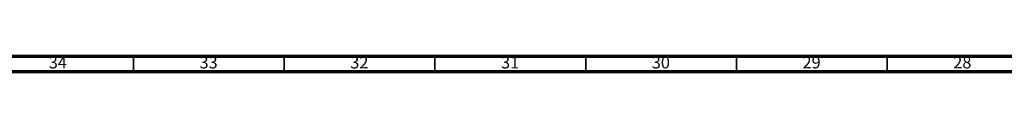
# Model space of a CAD drawing. Units: millimetres. Extents: x 3 to 1996, y 5 to 1995.
# Drawn here: x 312 to 639, y 5 to 10 of the extents above; entities that cross this region are included whole.
import ezdxf

# ---------------------------------------------------------------- set-up
doc = ezdxf.new("R2010")
doc.units = ezdxf.units.MM
doc.styles.add('SLDTEXTSTYLE0', font='TXT', dxfattribs={"width": 0.75})

msp = doc.modelspace()

# ---------------------------------------------------------------- linework, layer by layer
at = {"color": 5, "linetype": 'Continuous', "lineweight": 70}
for p, q in [((1990, 10), (10, 10)), ((1995, 5), (5, 5))]:
    msp.add_line(p, q, dxfattribs=at)
at = {"color": 5, "linetype": 'Continuous', "lineweight": 35}
for p, q in [((350, 10), (350, 5)), ((400, 10), (400, 5)), ((450, 10), (450, 5)), ((500, 10), (500, 5)), ((550, 10), (550, 5)), ((600, 10), (600, 5))]:
    msp.add_line(p, q, dxfattribs=at)

# ---------------------------------------------------------------- texts
at = {"color": 7, "linetype": 'Continuous', "lineweight": 0, "char_height": 3.969, "attachment_point": 2, "style": 'SLDTEXTSTYLE0'}
for s, insert in [('34', (324.92, 10.06)), ('33', (374.92, 10.06)), ('32', (424.92, 10.06)), ('31', (474.92, 10.06)), ('30', (524.92, 10.06)), ('29', (574.92, 10.06)), ('28', (624.92, 10.06))]:
    msp.add_mtext(s, dxfattribs=dict(at, insert=insert))

doc.saveas('drawing.dxf')
